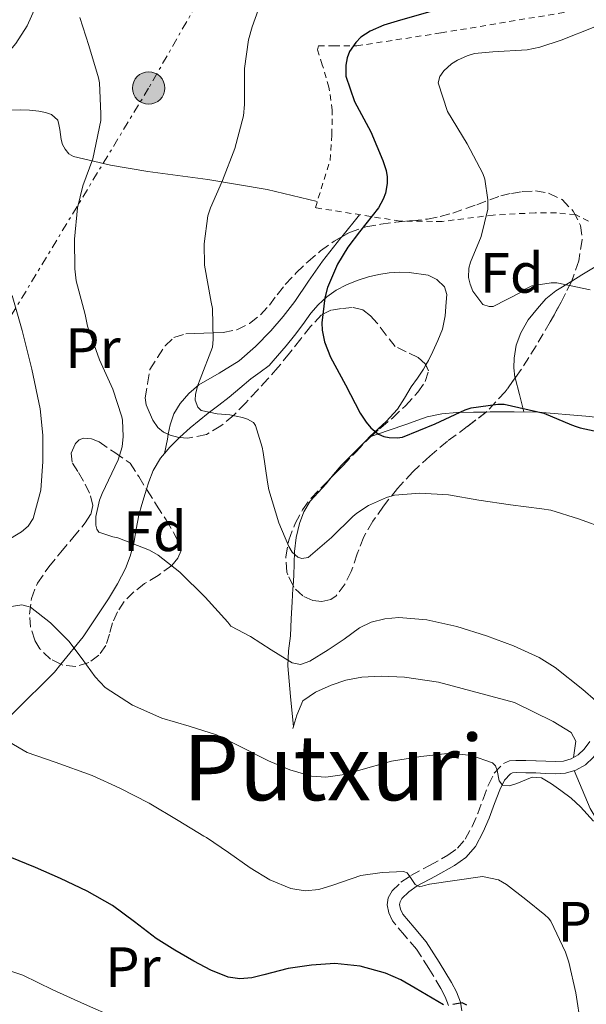
# Model space of a CAD drawing. Units: metres. Extents: x 613541 to 616970, y 4773332 to 4775703.
# Drawn here: x 616220 to 616319, y 4775261 to 4775434 of the extents above; entities that cross this region are included whole.
import ezdxf
from ezdxf.enums import TextEntityAlignment as Align

# ---------------------------------------------------------------- set-up
doc = ezdxf.new("R2010")
doc.units = ezdxf.units.M
doc.header["$MEASUREMENT"] = 0
for name, pattern in [('DGN Style 2', [1.7399219301090239, 1.043953158065414, -0.6959687720436097]), ('DGN Style 3', [2.435890702152634, 1.739921930109024, -0.6959687720436097]), ('DGN Style 7', [3.4798438602180486, 1.565929737098122, -0.6959687720436097, 0.5219765790327072, -0.6959687720436097])]:
    doc.linetypes.add(name, pattern=pattern)
for name, color, linetype, lineweight in [('Camino', 7, 'DGN Style 3', 0), ('Curva de nivel directora', 30, 'Continuous', 30), ('Curva de nivel intermedia', 30, 'Continuous', 0), ('Etiqueta de uso rústico', 92, 'Continuous', 0), ('Etiqueta de zona arbolada', 92, 'Continuous', 0), ('Línea  de bancal', 1, 'Continuous', 13), ('Línea de cambio de uso (parcela vista)', 92, 'Continuous', 0), ('Línea eléctrica', 6, 'DGN Style 7', 0), ('Margen derecho', 7, 'Continuous', 0), ('Poste tendido eléctrico', 7, 'Continuous', 0), ('Tela metálica o alambrada', 7, 'DGN Style 2', 0), ('Texto de Área (paraje) menor', 7, 'Continuous', 0), ('Zona arbolada', 92, 'DGN Style 3', 0)]:
    doc.layers.add(name, color=color, linetype=linetype, lineweight=lineweight)
doc.styles.add('Style-Arial', font='arial.ttf')

# ---------------------------------------------------------------- blocks, each defined once
blk = doc.blocks.new('5PELE')
at = {"layer": 'Tela metálica o alambrada', "linetype": 'Continuous', "lineweight": 0}
h = blk.add_hatch(color=9, dxfattribs=at)
edge = h.paths.add_edge_path()
edge.add_arc((-2.000000476837158e-05, 0), 0.2850000000000001, 0, 360)
at = {"layer": 'Tela metálica o alambrada', "color": 252, "linetype": 'Continuous', "lineweight": 0}
blk.add_circle((-2.000000476837158e-05, 0), 0.2850000000000001, dxfattribs=at)

msp = doc.modelspace()

# ---------------------------------------------------------------- linework, layer by layer
at = {"layer": 'Camino', "color": 7, "linetype": 'DGN Style 3', "lineweight": 0}
msp.add_polyline3d([(616295.1499999978, 4775260.62, 325.0399999999936), (616294.5599999977, 4775262.130000001, 324.6600000000034), (616293.7899999989, 4775263.600000001, 324.300000000003), (616291.6900000002, 4775267.12, 323.699999999997), (616289.4799999994, 4775270.510000001, 323.0899999999966), (616287.3999999985, 4775272.970000002, 322.7200000000014), (616285.2699999984, 4775275.52, 322.4700000000012), (616284.6000000001, 4775276.91, 322.1399999999994), (616284.3500000021, 4775278.330000003, 321.7899999999935), (616284.5199999996, 4775279.580000001, 321.3999999999942), (616285.1900000002, 4775280.779999999, 321.0500000000029), (616286.7699999983, 4775282.310000001, 320.479999999996), (616288.5199999983, 4775283.500000002, 319.929999999993), (616291.7800000017, 4775285.260000001, 319.2499999999999), (616295.0199999983, 4775287.050000001, 318.9199999999982), (616296.699999999, 4775288.290000002, 318.6699999999983), (616298.0899999995, 4775289.87, 318.3300000000019), (616299.3000000007, 4775292.12, 317.8300000000018), (616300.2999999999, 4775294.430000001, 317.300000000003), (616301.2299999997, 4775296.939999999, 316.4400000000024), (616302.1700000007, 4775299.449999999, 315.570000000007), (616303.1799999989, 4775301.52, 315.0500000000029), (616304.8099999983, 4775303.230000001, 314.5399999999936), (616305.87, 4775303.680000001, 314.2299999999961), (616306.9699999975, 4775303.770000001, 313.9499999999972), (616308.7800000003, 4775303.75, 313.8800000000048), (616310.5899999985, 4775303.710000002, 314.0099999999948), (616312.2699999993, 4775303.640000001, 314.0700000000069), (616313.949999998, 4775303.570000002, 313.8600000000005), (616315.3599999984, 4775303.660000001, 313.5899999999966), (616316.7499999986, 4775304.050000002, 313.2599999999948), (616317.989999997, 4775304.74, 312.8500000000059), (616318.9999999995, 4775305.730000001, 312.4100000000036), (616320.4600000012, 4775307.670000001, 311.6600000000036)], dxfattribs=at)
at = {"layer": 'Curva de nivel directora', "color": 30, "linetype": 'Continuous', "lineweight": 30, "flags": 128}
for points, elevation in [([(616291.9999999985, 4775435.640000002), (616286.1, 4775433.910000001), (616283.7599999995, 4775433.260000001), (616281.3500000001, 4775432.199999999), (616279.7099999995, 4775431.11), (616278.7999999997, 4775430.189999999), (616277.709999999, 4775428.620000001), (616277.2699999987, 4775427.449999999), (616277.0599999985, 4775426.190000001), (616277.0400000006, 4775424.270000001), (616278.5899999996, 4775419.800000001), (616281.4399999996, 4775414.430000001), (616283.5999999987, 4775409.4), (616284.1500000008, 4775407.640000002), (616284.3099999995, 4775406.510000001), (616284.3099999995, 4775405.340000002), (616284.0500000002, 4775403.630000002), (616283.6299999999, 4775402.570000002), (616282.7999999984, 4775401.07), (616279.4900000005, 4775396.860000002), (616277.3800000004, 4775394.150000002), (616275.5999999989, 4775391.15), (616273.8099999985, 4775387.02), (616273.3300000003, 4775385.24), (616272.8299999996, 4775380.83), (616272.8799999988, 4775379.51), (616273.2699999999, 4775377.480000002), (616274.3399999985, 4775374.750000001), (616276.9800000003, 4775369.910000001), (616279.6, 4775364.910000001), (616280.6300000004, 4775363.310000001), (616281.4399999996, 4775362.33), (616282.7899999997, 4775361.189999999), (616283.7300000006, 4775360.780000002), (616284.6899999996, 4775360.62), (616286.1099999989, 4775360.590000001), (616287.0299999998, 4775360.7), (616292.7899999998, 4775363.050000002), (616298.0499999991, 4775365.470000003), (616299.1499999989, 4775365.850000001), (616303.8299999993, 4775366.51), (616304.9099999989, 4775366.51), (616311.9499999997, 4775364.92), (616316.8200000002, 4775362.84), (616317.6299999993, 4775362.570000002), (616318.349999999, 4775362.310000001), (616323.2799999998, 4775361.270000001)], 300), ([(616294.2699999994, 4775260.75), (616289.2600000004, 4775263.630000001), (616286.7300000002, 4775265.15), (616284.0199999989, 4775266.310000001), (616279.5799999998, 4775267.529999999), (616275.0899999995, 4775268.01), (616270.980000001, 4775267.699999999), (616266.8799999995, 4775267.150000001), (616262.6199999994, 4775266.029999999), (616260.5000000002, 4775265.480000001), (616258.3999999993, 4775265.289999999), (616256.3200000006, 4775265.62), (616253.2800000008, 4775266.850000001), (616250.3100000002, 4775268.440000001), (616246.9199999993, 4775270.340000001), (616243.6699999995, 4775272.380000002), (616239.8399999985, 4775275.320000002), (616235.9699999992, 4775278.190000001), (616231.480000001, 4775280.730000001), (616226.8299999996, 4775282.970000002), (616222.3999999994, 4775284.880000001), (616217.9400000002, 4775286.7)], 325), ([(616298.3899999988, 4775260.670000002), (616297.5199999993, 4775261.080000001), (616295.8699999999, 4775260.800000001)], 325)]:
    msp.add_lwpolyline(points, dxfattribs=dict(at, elevation=elevation))
at = {"layer": 'Curva de nivel intermedia', "color": 30, "linetype": 'Continuous', "lineweight": 0, "flags": 128}
for points, elevation in [([(616262.3200000019, 4775358.92), (616261.1700000009, 4775362.759999999), (616260.7700000008, 4775363.269999999), (616259.7300000014, 4775363.850000001), (616258.8799999999, 4775364.130000002), (616256.610000001, 4775364.599999999), (616254.3800000004, 4775364.769999999), (616251.5700000008, 4775365.380000001), (616250.9699999995, 4775365.96), (616250.5300000014, 4775367.220000001), (616250.5899999995, 4775368.230000001), (616251.0099999999, 4775369.829999999), (616251.420000001, 4775370.869999998), (616253.5500000011, 4775376.55), (616253.7099999998, 4775377.859999999), (616253.5500000011, 4775383.329999999), (616253.3299999998, 4775384.439999998), (616252.1900000023, 4775390.980000001), (616252.0800000003, 4775394.710000001), (616252.7500000009, 4775399.669999998), (616253.2300000016, 4775401.079999999), (616255.3100000002, 4775405.88), (616257.4900000017, 4775411.49), (616259.0200000006, 4775417.269999999), (616259.2300000007, 4775419.239999999), (616259.2100000007, 4775425.61), (616259.9300000004, 4775430.65), (616260.5600000008, 4775432.930000001), (616262.4500000017, 4775438.199999998)], 305.0000000000002), ([(616311.0800000002, 4775321.88), (616306.5600000008, 4775323.939999999), (616301.8500000011, 4775325.699999999), (616296.6200000008, 4775327.329999999), (616291.3300000002, 4775328.5), (616286.3900000004, 4775328.939999999), (616283.9000000004, 4775328.720000001), (616281.490000001, 4775328.100000001), (616279.4700000003, 4775327.11), (616276.75, 4775325.109999999), (616273.9299999992, 4775323.21), (616270.7199999995, 4775321.23), (616269.1000000013, 4775320.639999999), (616267.5999999993, 4775320.930000001), (616263.9200000003, 4775323.259999999), (616260.240000001, 4775325.59), (616256.8300000001, 4775327.380000001), (616256.2900000014, 4775328.130000002), (616252.2700000004, 4775332.499999999), (616247.8400000002, 4775336.929999999), (616244.0000000002, 4775339.909999998), (616242.4800000002, 4775340.789999999), (616236.8800000012, 4775342.929999999), (616236.0300000019, 4775343.109999999), (616233.5500000007, 4775343.960000001), (616233.2100000011, 4775344.470000001), (616233.05, 4775345.210000001), (616233.05, 4775346.730000001), (616233.6600000003, 4775349.59), (616234.140000001, 4775350.74), (616236.9400000015, 4775356.710000001), (616237.6800000013, 4775359.009999998), (616237.8700000013, 4775360.81), (616237.7100000004, 4775363.699999998), (616237.600000001, 4775364.279999999), (616236.0099999994, 4775369.140000001), (616233.6500000014, 4775374.279999999), (616231.5800000015, 4775380.210000001), (616231.13, 4775382.289999999), (616229.5800000011, 4775388.2), (616229.3300000007, 4775390.33), (616229.2800000015, 4775395.560000001), (616229.8200000002, 4775401.060000001), (616230.75, 4775404.930000001), (616232.4900000013, 4775409.689999999), (616233.9000000017, 4775416.439999999), (616233.9000000017, 4775417.619999999), (616233.6800000004, 4775423.06), (616233.5000000015, 4775423.939999999), (616231.7900000017, 4775429.649999999), (616230.1900000012, 4775434.58)], 310), ([(616320.0800000012, 4775386.65), (616314.2200000007, 4775387.86), (616313.2300000006, 4775387.86), (616309.8399999997, 4775387.319999999), (616308.6399999994, 4775386.74), (616307.9300000009, 4775386.230000001), (616303.0200000001, 4775383.699999998), (616302.2900000014, 4775383.720000001), (616301.1700000018, 4775384.069999999), (616299.4400000017, 4775386.390000001), (616298.9400000009, 4775387.609999999), (616298.6400000014, 4775388.819999999), (616298.7199999997, 4775390.42), (616299.0100000004, 4775391.51), (616300.880000001, 4775396.019999999), (616302.0600000012, 4775400.849999999), (616302.0600000012, 4775402.5), (616301.5200000004, 4775406.130000001), (616301.1700000018, 4775407.140000001), (616298.4500000015, 4775412.34), (616294.9700000013, 4775418.02), (616293.3300000007, 4775423.06), (616293.6300000001, 4775424.170000001), (616294.2900000018, 4775425.189999999), (616295.690000001, 4775426.41), (616296.7200000014, 4775427.080000001), (616298.4100000013, 4775427.859999998), (616299.7099999998, 4775428.23), (616302.9700000009, 4775428.520000001), (616308.9900000005, 4775428.890000002), (616311.2300000022, 4775429.329999999), (616314.9699999995, 4775430.579999999), (616320.9100000005, 4775432.92)], 295.0000000000002), ([(616217.0900000008, 4775342.339999998), (616219.9200000007, 4775344.029999998), (616221.1299999999, 4775345.029999999), (616221.9800000014, 4775346.359999999), (616223.3200000003, 4775351.33), (616223.6800000002, 4775356.369999998), (616223.6900000013, 4775361.050000002), (616223.250000001, 4775365.699999998), (616221.7700000014, 4775372.63), (616220.0500000003, 4775379.489999999), (616218.28, 4775385.640000001)], 315.0000000000005), ([(616322.8799999999, 4775344.569999999), (616318.0100000015, 4775346.289999999), (616313.1299999999, 4775347.810000001), (616311.600000001, 4775348.069999999), (616306.0600000002, 4775348.789999999), (616300.4600000009, 4775349.609999999), (616295.13, 4775350.52), (616290.0800000007, 4775350.850000001), (616285.6300000005, 4775350.49), (616284.2100000011, 4775350.07), (616281.0199999993, 4775348.659999999), (616278.9699999996, 4775347.300000001), (616278.29, 4775346.71), (616274.5100000005, 4775343), (616270.4300000012, 4775339.490000002), (616269.3300000015, 4775339.33), (616268.5899999995, 4775339.529999998), (616267.6100000005, 4775340.439999999), (616267.0400000005, 4775341.410000001), (616265.2800000013, 4775345.57), (616263.4700000009, 4775351.38), (616263.2800000008, 4775352.73), (616262.4800000007, 4775357.970000002), (616262.3200000019, 4775358.92)], 305.0000000000002), ([(616307.190000001, 4775299.720000001), (616305.87, 4775299.289999999), (616304.6500000019, 4775299.4), (616304.0400000017, 4775300.16), (616303.7100000008, 4775301.98), (616303.4300000014, 4775302.81), (616302.8600000015, 4775303.33), (616299.2000000002, 4775304.640000001), (616295.4899999998, 4775305.029999998), (616290.2900000007, 4775304.439999999), (616285.1200000008, 4775303.619999998), (616279.3099999994, 4775302.009999999), (616276.4200000016, 4775301.210000001), (616273.5300000014, 4775300.789999999), (616270.99, 4775300.970000001), (616267.2000000014, 4775302.09), (616263.4400000018, 4775303.67), (616258.8200000017, 4775306.01), (616254.2700000008, 4775308.259999999), (616249.480000001, 4775309.77), (616244.6500000006, 4775311.220000001), (616239.4600000005, 4775313.489999999), (616234.7000000018, 4775316.609999999), (616232.8900000014, 4775318.489999999), (616230.6400000005, 4775321.67), (616228.2900000013, 4775324.789999997), (616225.0599999992, 4775327.970000001), (616221.520000001, 4775330.730000001), (616220.000000001, 4775331.130000001), (616217.4200000018, 4775330.730000001)], 315.0000000000005), ([(616323.3700000015, 4775312.26), (616318.7699999993, 4775316.27), (616313.9000000011, 4775320.119999998), (616311.0800000002, 4775321.88)], 310), ([(616217.8200000017, 4775306.949999998), (616220.940000002, 4775305.140000001), (616225.8700000006, 4775303.48), (616232.3799999995, 4775301.130000001), (616237.2800000012, 4775298.890000001), (616242.410000001, 4775296.26), (616247.5200000006, 4775293.189999999), (616252.0600000003, 4775290.41), (616252.5400000009, 4775290.180000001), (616256.3699999996, 4775287.529999999), (616260.2099999997, 4775284.869999999), (616263.6500000019, 4775282.750000001), (616267.3600000001, 4775281.210000001), (616269.8700000001, 4775280.769999998), (616272.310000001, 4775281.029999999), (616274.7699999998, 4775281.820000002), (616279.7100000017, 4775283.48), (616283.4700000013, 4775284.039999999), (616287.2100000007, 4775284.21), (616287.8400000011, 4775283.949999998), (616288.3500000007, 4775283.329999999), (616289.2800000005, 4775281.899999999), (616290.0600000005, 4775281.49), (616290.9099999999, 4775281.720000001), (616291.7900000006, 4775281.970000001), (616301.1200000002, 4775283.300000001), (616303.9600000011, 4775282.76), (616305.3700000015, 4775281.930000001), (616308.730000001, 4775279.25), (616312.0800000017, 4775276.579999999), (616312.7200000009, 4775276.01), (616313.1700000003, 4775275.449999998), (616315.7300000016, 4775269.970000001), (616316.3500000008, 4775268.26)], 320.0000000000002), ([(616160.9600000011, 4775306.779999999), (616161.360000001, 4775304.760000001), (616163.2000000007, 4775299.380000001), (616163.5700000017, 4775298.550000001), (616167.0400000007, 4775294.409999999), (616170.8099999992, 4775290.279999998), (616174.4000000011, 4775286.15), (616178.1300000016, 4775282.23), (616181.7599999993, 4775278.499999999), (616186.3799999994, 4775274.539999999), (616188.78, 4775273.060000001), (616190.5400000014, 4775272.34), (616196.4800000002, 4775271.369999999), (616203.0400000005, 4775270.679999999), (616208.2199999995, 4775269.539999999), (616213.7600000005, 4775268.05), (616220.1599999998, 4775265.929999999), (616225.4700000006, 4775263.369999999), (616231.0400000006, 4775260.819999999), (616236.3700000015, 4775258.49)], 330.0000000000002), ([(616320.6700000013, 4775293.06), (616318.4100000015, 4775295.59), (616316.7300000007, 4775297.09), (616314.9400000004, 4775298.490000002), (616313.2599999995, 4775299.66), (616311.5200000005, 4775300.689999998), (616309.8900000011, 4775300.84), (616307.190000001, 4775299.720000001)], 315.0000000000005), ([(616316.3500000008, 4775268.26), (616317.5500000011, 4775262.810000001), (616318.4299999995, 4775257.109999998), (616318.8300000018, 4775255.509999998), (616321.0900000016, 4775250.249999999)], 320.0000000000002)]:
    msp.add_lwpolyline(points, dxfattribs=dict(at, elevation=elevation))
at = {"layer": 'Línea  de bancal', "color": 1, "linetype": 'Continuous', "lineweight": 13}
msp.add_polyline3d([(616317.1700000016, 4775304.279999999, 313.1199999999953), (616317.5599999983, 4775307.130000002, 312.3300000000018), (616316.7300000013, 4775308.650000001, 312.1399999999995), (616313.5500000005, 4775310.619999998, 311.7599999999948), (616306.7600000025, 4775313.98, 312.2100000000065), (616293.3900000015, 4775317.529999999, 312.1600000000035), (616287.3700000021, 4775318.400000001, 312.1399999999995), (616283.2600000016, 4775318.59, 311.8699999999953), (616279.8500000008, 4775318.45, 311.6199999999953), (616277.0300000021, 4775317.890000002, 311.3699999999953), (616274.4899999986, 4775316.990000002, 311.3399999999965), (616271.6900000023, 4775315.79, 311.3399999999965), (616269.4799999995, 4775314.270000001, 311.6399999999995), (616268.4400000024, 4775311.760000001, 312.3699999999953), (616267.7399999984, 4775309.410000001, 313.0500000000029)], dxfattribs=at)
at = {"layer": 'Línea de cambio de uso (parcela vista)', "color": 92, "linetype": 'Continuous', "lineweight": 0, "extrusion": (-0.02252276697428491, -0.02850149264196392, 0.999339977127405), "elevation": -149685.9006196648, "flags": 128}
msp.add_lwpolyline([(-2477268.311959506, 4126133.796080311), (-2477268.311959506, 4126128.824494635)], dxfattribs=at)
at = {"layer": 'Línea de cambio de uso (parcela vista)', "color": 92, "linetype": 'Continuous', "lineweight": 0, "extrusion": (-0.5171210618500942, 0.8559111975931768, 0.0013524886857118), "elevation": 3768598.204902187, "flags": 128}
msp.add_lwpolyline([(-2996969.021745238, -4802.193125273433), (-2996971.105532255, -4802.390825454241), (-2996976.48032523, -4802.89082591155)], dxfattribs=at)
at = {"layer": 'Línea de cambio de uso (parcela vista)', "color": 92, "linetype": 'Continuous', "lineweight": 0, "extrusion": (-0.002962106873436215, 0.3680973184309426, 0.9297825498936941), "elevation": 1756253.633735951, "flags": 128}
msp.add_lwpolyline([(-654714.9554024322, -4435185.429903493), (-654714.1899707945, -4435188.716971246), (-654713.4447825094, -4435191.876087847)], dxfattribs=at)
at = {"layer": 'Línea de cambio de uso (parcela vista)', "color": 92, "linetype": 'Continuous', "lineweight": 0, "extrusion": (0.9621729298607553, -0.1894272462183207, 0.1958074856416722), "elevation": -311588.5392184508, "flags": 128}
msp.add_lwpolyline([(4804460.036209008, 62528.01707147164), (4804459.165225596, 62528.00330498485), (4804456.604958757, 62527.97281476603)], dxfattribs=at)
at = {"layer": 'Línea de cambio de uso (parcela vista)', "color": 92, "linetype": 'Continuous', "lineweight": 0, "extrusion": (0.5632922028777534, -0.3462251424518213, 0.7502199976749115), "elevation": -1305993.137766777, "flags": 128}
msp.add_lwpolyline([(4391005.445174855, 1482313.576352668), (4391006.868056342, 1482313.273413243), (4391009.225821012, 1482312.542154073)], dxfattribs=at)
at = {"layer": 'Línea de cambio de uso (parcela vista)', "color": 92, "linetype": 'Continuous', "lineweight": 0, "extrusion": (-0.2852618248356162, -0.09726960660427279, 0.9535010828113959), "elevation": -640014.0101787616, "flags": 128}
msp.add_lwpolyline([(-4320927.874968914, 2025792.96559737), (-4320927.874968913, 2025793.202168248)], dxfattribs=at)
at = {"layer": 'Línea de cambio de uso (parcela vista)', "color": 92, "linetype": 'Continuous', "lineweight": 0, "extrusion": (-0.002712005436932164, -0.01418587716425035, 0.9998956975182918), "elevation": -69107.72138950943, "flags": 128}
msp.add_lwpolyline([(616243.6951334097, 4774857.931409176), (616243.6938331436, 4774857.924608494)], dxfattribs=at)
at = {"layer": 'Línea de cambio de uso (parcela vista)', "color": 92, "linetype": 'Continuous', "lineweight": 0}
for points in [[(616209.9800000006, 4775419.710000001, 314.1499999999942), (616213.2699999996, 4775423.430000001, 313.4900000000052), (616216.5499999998, 4775427.15, 312.820000000007), (616218.9299999997, 4775430, 312.3699999999953), (616220.9199999999, 4775433.119999999, 311.9400000000023), (616222.7199999997, 4775437.050000001, 311.3300000000018), (616224.3899999997, 4775441.050000001, 310.7400000000052), (616225.9100000003, 4775444.930000001, 310.3300000000018), (616227.5099999999, 4775448.779999999, 309.9400000000023), (616229.54, 4775451.789999999, 309.5599999999977), (616232.0300000003, 4775454.51, 309.1699999999983), (616234.5, 4775457.189999999, 308.8899999999995), (616237.1299999999, 4775459.680000001, 308.6300000000047), (616243.1299999999, 4775464.59, 307.7799999999988), (616249.2100000001, 4775469.439999999, 306.929999999993), (616257.5499999998, 4775475.859999999, 306.9100000000035), (616261.7000000002, 4775479.09, 307.0299999999988), (616265.7699999996, 4775482.4, 306.820000000007), (616272.2300000006, 4775487.82, 306.0500000000029), (616278.6799999997, 4775493.25, 305.2700000000041)], [(616211.2100000001, 4775418.039999999, 314.1499999999942), (616215.4699999997, 4775418.180000001, 313.6900000000023), (616219.7400000002, 4775418.32, 313.2200000000012), (616221.3600000005, 4775418.26, 313.0500000000029), (616222.9900000002, 4775418.08, 312.8699999999953), (616224.1500000004, 4775417.859999999, 312.5299999999988), (616225.2300000006, 4775417.5, 311.9700000000012), (616226.3300000001, 4775416.529999999, 311.2100000000065), (616226.54, 4775415.720000001, 310.8099999999977), (616226.6799999997, 4775414.859999999, 310.4700000000012), (616226.79, 4775413.970000001, 310.3899999999995), (616226.9100000003, 4775413.09, 310.3399999999965), (616227.1799999997, 4775412.210000001, 310), (616227.6399999997, 4775411.390000001, 309.6900000000023), (616228.2599999999, 4775410.600000001, 309.4799999999959), (616229.0800000001, 4775410.08, 309.3000000000029), (616235.6100000005, 4775408.550000001, 308.3300000000018), (616242.1699999999, 4775407.449999999, 307.3500000000058), (616252.7599999999, 4775406.07, 305.8800000000047), (616263.2300000006, 4775404.289999999, 304.1699999999983), (616267.6299999999, 4775403.24, 303.2899999999936), (616272.0300000003, 4775402.189999999, 302.4100000000035)], [(616276.3596000001, 4775395.9619, 300.459400000007), (616276.2000000002, 4775395.76, 300.4499999999971), (616272.9500000002, 4775391.66, 300.2599999999948), (616270.4900000002, 4775388.130000001, 300.2200000000012), (616268.0899999999, 4775384.560000001, 300.6000000000058), (616266.04, 4775381.930000001, 301.1600000000035), (616263.8700000001, 4775379.41, 301.7200000000012), (616261.1600000003, 4775376.640000001, 302.3600000000006), (616258.25, 4775374.109999999, 303), (616254.7400000002, 4775371.949999999, 303.7899999999936), (616251.1600000003, 4775369.869999999, 304.679999999993), (616249.4100000003, 4775368.390000001, 305.2299999999959), (616247.9000000004, 4775366.619999999, 305.7799999999988), (616246.79, 4775364.82, 306.1499999999942), (616246.1100000005, 4775362.859999999, 306.2799999999988), (616245.7856000002, 4775361.1851, 306.2535000000062)], [(616247.7719999999, 4775360.6314, 305.5265000000072), (616247.8300000001, 4775360.689999999, 305.5099999999948), (616249.6399999997, 4775362.33, 304.8999999999942), (616251.2199999997, 4775363.640000001, 304.2799999999988), (616252.8300000001, 4775364.930000001, 303.6399999999995), (616254.6600000003, 4775366.32, 303.0200000000041), (616256.4900000002, 4775367.710000001, 302.4900000000052), (616258.4000000004, 4775369.33, 302.179999999993), (616260.2999999998, 4775370.970000001, 301.8800000000047), (616261.9800000006, 4775372.109999999, 301.4100000000035), (616263.5300000003, 4775373.310000001, 300.820000000007), (616264.2699999996, 4775374.15, 300.429999999993), (616265, 4775375.01, 300.0399999999936), (616266.5199999996, 4775376.789999999, 299.2400000000052), (616268.04, 4775378.609999999, 298.6100000000006), (616269.4699999997, 4775380.539999999, 298.3600000000006), (616270.8700000001, 4775382.51, 298.3300000000018), (616272.1900000004, 4775384.01, 298.3000000000029), (616273.6900000004, 4775385.369999999, 298.2899999999936), (616275.3499999996, 4775386.550000001, 298.2899999999936), (616277.1500000004, 4775387.5, 298.2899999999936), (616279.0599999996, 4775388.279999999, 298.2899999999936), (616281.0199999996, 4775388.890000001, 298.2899999999936), (616282.8399999999, 4775389.310000001, 298.2599999999948), (616284.6699999999, 4775389.609999999, 298.1499999999942), (616286.4500000002, 4775389.74, 297.9700000000012), (616288.2300000006, 4775389.680000001, 297.7299999999959), (616291.5800000001, 4775389.189999999, 297.1399999999995), (616293.1100000005, 4775388.470000001, 296.8600000000006), (616294.4400000004, 4775387.15, 296.6900000000023), (616294.8399999999, 4775385.800000001, 296.6600000000035), (616294.7000000002, 4775384.449999999, 296.6600000000035), (616294.5300000003, 4775382.060000001, 296.6600000000035), (616294.0599999996, 4775379.680000001, 296.6600000000035), (616293.2800000003, 4775377.689999999, 296.6600000000035), (616292.3799999999, 4775375.789999999, 296.6600000000035), (616291.5899999999, 4775374.199999999, 296.7599999999948), (616291.1431999998, 4775373.3948, 296.8482999999979)], [(616306.8711999999, 4775371.111199999, 298.8871000000072), (616306.8399999999, 4775371.230000001, 298.8399999999965), (616306.6299999999, 4775372.9, 298.3500000000058), (616306.6799999997, 4775374.619999999, 297.9700000000012), (616307.04, 4775376.859999999, 297.4499999999971), (616307.8499999996, 4775379.050000001, 296.9499999999971), (616309.1799999997, 4775381.32, 296.4199999999983), (616310.79, 4775383.359999999, 295.9100000000035), (616312.29, 4775385.050000001, 295.4499999999971), (616314.0099999999, 4775386.480000001, 295.1100000000006), (616316.8266000003, 4775388.182200001, 294.7976999999955)], [(616291.1431999998, 4775373.3948, 296.8482999999979), (616290.7300000006, 4775372.65, 296.929999999993), (616289.6699999999, 4775371.08, 297.179999999993), (616288.5899999999, 4775369.52, 297.429999999993), (616287.4100000003, 4775367.539999999, 297.3699999999953), (616286.1699999999, 4775365.609999999, 297.2700000000041), (616284.1399999997, 4775363.460000001, 297.6300000000047), (616282.0300000003, 4775361.5, 298.4100000000035), (616281.2495999997, 4775360.7304, 298.8668999999936)], [(616281.4631000003, 4775360.803200001, 298.9312999999966), (616284.5099999999, 4775361.850000001, 299.9499999999971), (616287.7699999996, 4775362.970000001, 301.0500000000029), (616289.5300000003, 4775363.609999999, 301.1900000000023), (616291.3499999996, 4775364.24, 301.0500000000029), (616293.9699999997, 4775364.810000001, 301.0500000000029), (616296.5999999996, 4775365.02, 301.0599999999977), (616299.5300000003, 4775365.09, 301.0599999999977), (616301.7834000001, 4775365.113100001, 301.0599999999977)], [(616301.7834000001, 4775365.113100001, 301.0599999999977), (616302.4600000001, 4775365.119999999, 301.0599999999977), (616306.6799999997, 4775365.140000001, 301.1900000000023), (616310.9100000003, 4775365.100000001, 301.3699999999953), (616319.3499999996, 4775364.369999999, 301.6300000000047), (616327.79, 4775363.5, 301.8099999999977), (616333.8200000003, 4775363.17, 301.8399999999965), (616339.8700000001, 4775363, 301.8099999999977), (616345.3799999999, 4775363, 301.7700000000041), (616350.8899999997, 4775363, 301.7200000000012), (616357.8600000005, 4775363.01, 301.6999999999971), (616364.8300000001, 4775363.02, 301.6900000000023), (616367.9800000006, 4775363.109999999, 301.6100000000006), (616371.1299999999, 4775363.24, 301.5399999999936), (616373.4199999999, 4775363.300000001, 301.5399999999936), (616375.7100000001, 4775363.230000001, 301.5399999999936), (616376.8700000001, 4775362.730000001, 301.5299999999988), (616377.8499999996, 4775361.76, 301.5299999999988), (616378.8799999999, 4775360.449999999, 301.5299999999988), (616379.5899999999, 4775359, 301.5299999999988), (616380.4299999997, 4775356.140000001, 301.5299999999988), (616380.9900000002, 4775353.230000001, 301.5299999999988), (616381.0466999998, 4775352.765799999, 301.5387000000046)], [(616281.2495999997, 4775360.7304, 298.8668999999936), (616280.6799999997, 4775360.17, 299.1999999999971), (616279.3399999999, 4775358.83, 299.9900000000052), (616277.79, 4775357.279999999, 300.820000000007), (616276.25, 4775355.680000001, 301.570000000007), (616274.9100000003, 4775354.09, 302.1600000000035), (616274.4271, 4775353.5011, 302.3539000000019)], [(616241.9561999999, 4775351.522600001, 307.3733999999968), (616242.3600000005, 4775352.789999999, 307.1000000000058), (616243.1500000004, 4775354.83, 306.7100000000065), (616244.4299999997, 4775357, 306.3600000000006), (616245.1312999995, 4775357.8168, 306.2103000000061)], [(616274.4271, 4775353.5011, 302.3539000000019), (616273.5899999999, 4775352.480000001, 302.6900000000023), (616272.1900000004, 4775350.949999999, 303.2100000000065), (616270.7800000003, 4775349.390000001, 303.6999999999971), (616269.6299999999, 4775347.52, 304.0299999999988), (616268.8700000001, 4775345.470000001, 304.3399999999965), (616268.29, 4775343.039999999, 305.0500000000029), (616267.9900000002, 4775340.57, 305.7700000000041), (616267.9400000004, 4775338.460000001, 306.1699999999983), (616267.8700000001, 4775336.350000001, 306.6000000000058), (616267.7529999996, 4775334.525400001, 307.0755999999965)], [(616226.8931999998, 4775320.705499999, 315.0861000000005), (616230.7800000003, 4775325.51, 313.5899999999965), (616235.2300000006, 4775332.220000001, 311.6499999999942), (616236.8300000001, 4775334.83, 310.8699999999953), (616238.2300000006, 4775337.58, 310.1000000000058), (616239.0899999999, 4775339.74, 309.7700000000041), (616239.7199999997, 4775341.949999999, 309.5299999999988), (616240.1600000003, 4775344.460000001, 309.1100000000006), (616240.6200000001, 4775346.930000001, 308.6300000000047), (616241.1399999997, 4775348.84, 308.0899999999965), (616241.7100000001, 4775350.75, 307.5399999999936), (616241.9561999999, 4775351.522600001, 307.3733999999968)], [(616267.7529999996, 4775334.525400001, 307.0755999999965), (616267.7199999997, 4775334.01, 307.2100000000065), (616267.5800000001, 4775331.680000001, 307.8800000000047), (616267.4400000004, 4775328.680000001, 308.7799999999988), (616267.3099999996, 4775325.689999999, 309.6999999999971), (616266.9800000006, 4775323.060000001, 310.6000000000058), (616266.8399999999, 4775320.4, 311.4100000000035), (616267.3300000001, 4775315.02, 312.7200000000012), (616267.8099999996, 4775309.65, 314.0299999999988)], [(616214.7300000006, 4775308.439999999, 319.8809999999939), (616218.6600000003, 4775312.26, 318.320000000007), (616225.7400000002, 4775319.279999999, 315.5299999999988), (616226.8931999998, 4775320.705499999, 315.0861000000005)], [(616333.7602000004, 4775266.820499999, 313.4398999999976), (616332.8099999996, 4775267.210000001, 313.4600000000065), (616331.8200000003, 4775268.01, 313.4600000000065), (616331.0800000001, 4775269.039999999, 313.4600000000065), (616329.7400000002, 4775273.27, 313.4600000000065), (616328.6699999999, 4775277.5, 313.4600000000065), (616326.7300000006, 4775282.789999999, 313.4600000000065), (616324.5499999998, 4775287.980000001, 313.4600000000065), (616322.2800000003, 4775291.640000001, 313.6199999999953), (616320.1100000005, 4775295.310000001, 313.3999999999942), (616318.7000000002, 4775298.630000001, 312.7299999999959), (616317.2800000003, 4775301.960000001, 312.070000000007)]]:
    msp.add_polyline3d(points, dxfattribs=at)
at = {"layer": 'Línea eléctrica', "color": 6, "linetype": 'DGN Style 7', "lineweight": 0}
msp.add_polyline3d([(616408.6000000016, 4775694.01, 284.6900000000023), (616352.7600000025, 4775614.810000001, 293.7899999999936), (616280.1599999992, 4775488.220000002, 304.7599999999948), (616242.3299999988, 4775422.16, 308.3099999999977), (616207.3299999981, 4775364.24, 319.429999999993), (616170.9699999985, 4775300.929999999, 328.7299999999959), (616142.766037536, 4775251.434758307, 342.0020999999979), (616118.4600000017, 4775208.779999999, 353.4400000000023)], dxfattribs=at)
at = {"layer": 'Margen derecho', "color": 7, "linetype": 'Continuous', "lineweight": 0}
for points in [[(616330.3399999986, 4775323.520000001, 307.9499999999971), (616329.5100000015, 4775320.810000001, 308.4700000000011), (616328.6399999998, 4775317.960000002, 309.0200000000041), (616326.370000001, 4775313.060000002, 309.8899999999995), (616323.5799999972, 4775308.540000003, 310.8099999999977), (616322.2299999993, 4775306.439999999, 311.6000000000058), (616320.629999999, 4775304.300000003, 312.4400000000023), (616319.2899999978, 4775302.99, 313.0299999999989), (616317.5699999989, 4775302.029999999, 313.6100000000006)], [(616317.5699999989, 4775302.029999999, 313.6100000000006), (616315.7199999982, 4775301.52, 314.0800000000018), (616313.9699999981, 4775301.41, 314.4199999999982), (616312.1799999999, 4775301.480000001, 314.6900000000024), (616310.5100000004, 4775301.550000001, 314.7599999999948), (616308.7399999978, 4775301.600000001, 314.6600000000035), (616307.0500000002, 4775301.62, 314.5099999999949), (616306.3999999977, 4775301.560000002, 314.4700000000012), (616306.0599999977, 4775301.420000001, 314.4900000000052), (616304.9699999993, 4775300.27, 314.8200000000069), (616304.1600000003, 4775298.600000001, 315.320000000007), (616303.2500000005, 4775296.190000001, 316.1600000000035), (616302.3000000004, 4775293.62, 317.050000000003), (616301.2399999987, 4775291.170000001, 317.9299999999931), (616299.8700000008, 4775288.630000002, 318.6799999999931), (616298.170000002, 4775286.689999999, 319.1000000000059), (616296.1900000017, 4775285.230000001, 319.3899999999994), (616292.8199999988, 4775283.37, 319.7400000000052), (616289.6400000004, 4775281.66, 320.0099999999949), (616288.1400000006, 4775280.630000002, 320.5700000000071), (616286.9200000024, 4775279.449999999, 321.1399999999994), (616286.6000000006, 4775278.880000002, 321.3500000000058), (616286.5300000012, 4775278.37, 321.4900000000052), (616286.670000002, 4775277.580000001, 321.6499999999941), (616287.1000000013, 4775276.7, 321.770000000004), (616289.0599999992, 4775274.359999999, 322.1100000000007), (616291.2199999985, 4775271.800000001, 322.6199999999954), (616293.5199999984, 4775268.26, 323.2200000000012), (616295.6700000009, 4775264.65, 324.1199999999953), (616296.5300000014, 4775263.020000001, 324.520000000004), (616297.2399999978, 4775261.199999999, 324.9700000000012), (616297.4899999981, 4775259.660000001, 325.3099999999976)]]:
    msp.add_polyline3d(points, dxfattribs=at)
at = {"layer": 'Tela metálica o alambrada', "color": 7, "linetype": 'DGN Style 2', "lineweight": 0}
msp.add_polyline3d([(616319.79, 4775398.720000001, 293.5899999999965), (616317.5, 4775399.869999999, 293.6100000000006), (616314.1399999997, 4775400.189999999, 293.6199999999953), (616310.3799999999, 4775400.189999999, 294.0500000000029), (616303.0199999996, 4775399.789999999, 295.2400000000052), (616294.0300000003, 4775398.67, 297.1600000000035), (616286.5999999996, 4775398.730000001, 299.0099999999948), (616271.6900000004, 4775401.09, 302.4100000000035), (616274.2800000003, 4775409.42, 302.4400000000023), (616274.5999999996, 4775413.930000001, 302.6000000000058), (616274.6500000004, 4775418.24, 302.6000000000058), (616274.0899999999, 4775422.300000001, 302.6000000000058), (616272.9100000003, 4775426.27, 302.5500000000029), (616272.04, 4775428.859999999, 302.3399999999965), (616272.2699999996, 4775429.58, 302.2599999999948), (616274.9500000002, 4775429.58, 301.9700000000012), (616279, 4775429.58, 301.4499999999971), (616293.8300000001, 4775431.869999999, 299.6100000000006), (616315.3899999997, 4775435.449999999, 298.1499999999942), (616317.75, 4775436.77, 297.6399999999995), (616320.4100000003, 4775439.77, 297.1399999999995)], dxfattribs=at)
at = {"layer": 'Zona arbolada', "color": 92, "linetype": 'DGN Style 3', "lineweight": 0, "extrusion": (0.1005887941929164, 0.07343936230796093, 0.9922139661114509), "elevation": 412992.5871464406, "flags": 128}
msp.add_lwpolyline([(3493426.364884462, -3287793.814552797), (3493426.285591292, -3287793.697969939), (3493424.437260269, -3287790.07935529), (3493422.783016091, -3287786.46620207)], dxfattribs=at)
at = {"layer": 'Zona arbolada', "color": 92, "linetype": 'DGN Style 3', "lineweight": 0}
for points in [[(616269.4600000001, 4775332.74, 310.2299999999959), (616267.8799999999, 4775334.25, 309.929999999993), (616266.6399999997, 4775336.939999999, 309.6399999999995), (616266.4900000002, 4775339.630000001, 309.4100000000035), (616267.0199999996, 4775342.57, 309), (616268.1200000001, 4775345.5, 308.6100000000006), (616269.4100000003, 4775347.880000001, 308.7700000000041), (616270.9699999997, 4775349.970000001, 309.0299999999988), (616273.7800000003, 4775352.84, 308.9400000000023), (616276.5700000003, 4775355.689999999, 308.4199999999983), (616278.8499999996, 4775358.119999999, 307.6300000000047), (616281.1500000004, 4775360.529999999, 306.8099999999977), (616283.1900000004, 4775362.310000001, 306.1199999999953), (616285.2699999996, 4775364.029999999, 305.429999999993), (616287.54, 4775366.220000001, 304.6000000000058), (616289.7100000001, 4775368.609999999, 303.7700000000041), (616291.0300000003, 4775370.460000001, 303.2400000000052), (616291.6299999999, 4775372.380000001, 302.7299999999959), (616291.04, 4775373.609999999, 302.3800000000047), (616289.8200000003, 4775374.730000001, 302.0500000000029), (616287.7000000002, 4775375.689999999, 301.6600000000035), (616285.7400000002, 4775376.640000001, 301.4900000000052), (616284.1600000003, 4775378.67, 301.5), (616282.5999999996, 4775380.77, 301.5099999999948), (616281.4199999999, 4775382.029999999, 301.5099999999948), (616280.0300000003, 4775383.100000001, 301.5099999999948), (616278.1699999999, 4775383.529999999, 301.5200000000041), (616276.2699999996, 4775383.34, 301.5399999999936), (616274.4199999999, 4775383.050000001, 301.6399999999995), (616272.7800000003, 4775382.24, 301.9100000000035), (616270.8600000005, 4775380.15, 302.5099999999948), (616269.1100000005, 4775377.980000001, 303.1300000000047), (616267.1299999999, 4775375.449999999, 303.7599999999948), (616265.0999999996, 4775372.960000001, 304.3899999999995), (616263.3200000003, 4775370.960000001, 304.9600000000065), (616261.5300000003, 4775369.01, 305.5899999999965), (616259.4400000004, 4775366.75, 306.4600000000065), (616257.3200000003, 4775364.539999999, 307.3699999999953), (616255.0599999996, 4775362.67, 308.1000000000058), (616252.5199999996, 4775361.17, 308.8399999999965), (616249.2100000001, 4775360.51, 310.5200000000041), (616247.6699999999, 4775360.640000001, 311.0200000000041), (616246.1100000005, 4775361.039999999, 311.4600000000065), (616244.9699999997, 4775361.550000001, 311.8399999999965), (616243.9600000001, 4775362.369999999, 312.0399999999936), (616243.0599999996, 4775363.699999999, 312.0200000000041), (616242.4100000003, 4775365.15, 311.9900000000052), (616241.9100000003, 4775366.390000001, 312.1199999999953), (616241.7400000002, 4775367.58, 311.9600000000065), (616242.1500000004, 4775370.09, 310.6000000000058), (616242.5499999998, 4775372.609999999, 309.2400000000052), (616243.8799999999, 4775374.689999999, 308.570000000007), (616245.2100000001, 4775376.779999999, 307.9100000000035), (616246.79, 4775378.25, 307.320000000007), (616248.8899999997, 4775378.880000001, 306.8099999999977), (616250.4600000001, 4775378.939999999, 306.5399999999936), (616252.0300000003, 4775379.01, 306.2899999999936), (616253.7300000006, 4775379.07, 306.0200000000041), (616255.4299999997, 4775379.130000001, 305.75), (616257.8399999999, 4775379.600000001, 305.4600000000065), (616260.1100000005, 4775380.720000001, 305.1399999999995), (616262, 4775382.210000001, 304.679999999993), (616263.5899999999, 4775383.930000001, 304.1999999999971), (616264.9800000006, 4775385.77, 303.7299999999959), (616266.3899999997, 4775387.58, 303.3699999999953), (616268.3200000003, 4775389.619999999, 303.2299999999959), (616270.3600000005, 4775391.58, 303.2400000000052), (616272.6100000005, 4775393.480000001, 303.25), (616275.0199999996, 4775395.199999999, 303.2200000000012), (616277.7100000001, 4775396.730000001, 303.0399999999936), (616280.5999999996, 4775397.730000001, 302.7599999999948), (616283.2199999997, 4775398.199999999, 302.4900000000052), (616285.8499999996, 4775398.539999999, 302.1999999999971), (616288.6500000004, 4775398.800000001, 301.8399999999965), (616291.4500000002, 4775399.09, 301.429999999993), (616293.6799999997, 4775399.529999999, 300.9600000000065), (616295.8700000001, 4775400.130000001, 300.4900000000052), (616300.0999999996, 4775401.619999999, 299.9900000000052), (616304.3300000001, 4775403.15, 299.4799999999959), (616306.2100000001, 4775403.609999999, 299.1000000000058), (616308.1100000005, 4775403.930000001, 298.7100000000065), (616310.4299999997, 4775404.039999999, 298.3300000000018), (616312.7599999999, 4775403.65, 298.0200000000041), (616315.1299999999, 4775402.51, 297.7899999999936), (616317.0999999996, 4775400.480000001, 297.7299999999959), (616318.4000000004, 4775397.960000001, 297.8300000000018), (616318.6799999997, 4775395.42, 298.0500000000029), (616318.0700000003, 4775391.710000001, 298.4799999999959), (616316.7800000003, 4775388.050000001, 298.8999999999942), (616314.9699999997, 4775384.439999999, 299.3500000000058), (616313.0499999998, 4775380.99, 299.8000000000029), (616310.5499999998, 4775376.779999999, 299.9400000000023), (616307.9500000002, 4775372.619999999, 300.1199999999953), (616305.1399999997, 4775368.689999999, 300.7799999999988), (616301.9100000003, 4775365.210000001, 301.4600000000065), (616298.4500000002, 4775362.560000001, 301.9799999999959), (616294.9400000004, 4775359.980000001, 302.5800000000018), (616291.8300000001, 4775357.34, 303.6600000000035), (616288.8600000005, 4775354.59, 304.8999999999942), (616286.1699999999, 4775351.65, 305.8899999999995), (616283.6699999999, 4775348.51, 306.929999999993), (616281.8300000001, 4775345.890000001, 307.9100000000035), (616280.2199999997, 4775343.130000001, 308.9199999999983), (616279.0599999996, 4775340.119999999, 309.8800000000047), (616278.0099999999, 4775337.039999999, 310.7899999999936), (616276.9299999997, 4775334.84, 311.2100000000065), (616275.3499999996, 4775332.77, 311.1399999999995), (616274.4299999997, 4775332.109999999, 311), (616272.8200000003, 4775331.730000001, 310.7799999999988), (616271.2599999999, 4775331.930000001, 310.5500000000029)], [(616239.0800000001, 4775356.109999999, 314.5500000000029), (616240.5800000001, 4775353.730000001, 314.6000000000058), (616242.0700000003, 4775351.34, 314.6499999999942), (616243.7300000006, 4775348.730000001, 314.6900000000023), (616245.3899999997, 4775346.109999999, 314.7400000000052), (616246.7300000006, 4775343.869999999, 314.8800000000047), (616247.9000000004, 4775341.600000001, 315.1900000000023), (616248.0300000003, 4775340.720000001, 315.3699999999953), (616247.4800000006, 4775339.369999999, 315.6900000000023), (616246.4400000004, 4775338.09, 315.9900000000052), (616244.0199999996, 4775336.350000001, 316.3899999999995), (616241.6100000005, 4775334.91, 316.7899999999936), (616239.7300000006, 4775333.42, 317.3399999999965), (616237.9900000002, 4775331.730000001, 317.8000000000029), (616236.8499999996, 4775329.930000001, 317.929999999993), (616235.9800000006, 4775327.980000001, 318.0099999999948), (616235.4100000003, 4775326, 318.0599999999977), (616234.79, 4775324, 318.1199999999953), (616233.5300000003, 4775322.279999999, 318.3099999999977), (616231.7699999996, 4775320.99, 318.4499999999971), (616229.5199999996, 4775320.279999999, 318.4499999999971), (616227.2400000002, 4775320.539999999, 318.4499999999971), (616225.0599999996, 4775321.58, 318.4499999999971), (616223.1799999997, 4775323.41, 318.4499999999971), (616222.2699999996, 4775324.930000001, 318.4499999999971), (616221.5300000003, 4775327.220000001, 318.4499999999971), (616221.3700000001, 4775329.52, 318.4499999999971), (616221.6699999999, 4775332.27, 318.3999999999942), (616222.7300000006, 4775334.960000001, 318.2299999999959), (616224.75, 4775337.83, 317.9100000000035), (616226.8600000005, 4775340.449999999, 317.570000000007), (616229, 4775342.960000001, 317.2899999999936), (616231.1500000004, 4775345.58, 316.9799999999959), (616232.1200000001, 4775347.09, 316.6900000000023), (616232.5199999996, 4775348.67, 316.3600000000006), (616231.9299999997, 4775350.82, 316), (616230.8700000001, 4775352.960000001, 315.6999999999971), (616229.8399999999, 4775354.630000001, 315.5299999999988), (616228.8600000005, 4775356.27, 315.3800000000047), (616228.6699999999, 4775357.869999999, 315.2700000000041), (616229.3899999997, 4775359.52, 315.1699999999983), (616230.0800000001, 4775360.189999999, 315.1499999999942), (616230.8700000001, 4775360.49, 315.1399999999995), (616232.29, 4775360.4, 315.179999999993), (616233.6100000005, 4775359.84, 315.1600000000035), (616236.3499999996, 4775357.970000001, 314.8500000000058)]]:
    msp.add_polyline3d(points, close=True, dxfattribs=at)
for points in [[(616276.3596000001, 4775395.9619, 303.1303999999946), (616277.7100000001, 4775396.730000001, 303.0399999999936), (616280.5999999996, 4775397.730000001, 302.7599999999948), (616283.2199999997, 4775398.199999999, 302.4900000000052), (616285.8499999996, 4775398.539999999, 302.1999999999971), (616288.6500000004, 4775398.800000001, 301.8399999999965), (616291.4500000002, 4775399.09, 301.429999999993), (616293.6799999997, 4775399.529999999, 300.9600000000065), (616295.8700000001, 4775400.130000001, 300.4900000000052), (616300.0999999996, 4775401.619999999, 299.9900000000052), (616304.3300000001, 4775403.15, 299.4799999999959), (616306.2100000001, 4775403.609999999, 299.1000000000058), (616308.1100000005, 4775403.930000001, 298.7100000000065), (616310.4299999997, 4775404.039999999, 298.3300000000018), (616312.7599999999, 4775403.65, 298.0200000000041), (616315.1299999999, 4775402.51, 297.7899999999936), (616317.0999999996, 4775400.480000001, 297.7299999999959), (616318.4000000004, 4775397.960000001, 297.8300000000018), (616318.6799999997, 4775395.42, 298.0500000000029), (616318.0700000003, 4775391.710000001, 298.4799999999959), (616316.8266000003, 4775388.182200001, 298.8847999999998)], [(616245.7856000002, 4775361.1851, 311.5681000000041), (616244.9699999997, 4775361.550000001, 311.8399999999965), (616243.9600000001, 4775362.369999999, 312.0399999999936), (616243.0599999996, 4775363.699999999, 312.0200000000041), (616242.4100000003, 4775365.15, 311.9900000000052), (616241.9100000003, 4775366.390000001, 312.1199999999953), (616241.7400000002, 4775367.58, 311.9600000000065), (616242.1500000004, 4775370.09, 310.6000000000058), (616242.5499999998, 4775372.609999999, 309.2400000000052), (616243.8799999999, 4775374.689999999, 308.570000000007), (616245.2100000001, 4775376.779999999, 307.9100000000035), (616246.79, 4775378.25, 307.320000000007), (616248.8899999997, 4775378.880000001, 306.8099999999977), (616250.4600000001, 4775378.939999999, 306.5399999999936), (616252.0300000003, 4775379.01, 306.2899999999936), (616253.7300000006, 4775379.07, 306.0200000000041), (616255.4299999997, 4775379.130000001, 305.75), (616257.8399999999, 4775379.600000001, 305.4600000000065), (616260.1100000005, 4775380.720000001, 305.1399999999995), (616262, 4775382.210000001, 304.679999999993), (616263.5899999999, 4775383.930000001, 304.1999999999971), (616264.9800000006, 4775385.77, 303.7299999999959), (616266.3899999997, 4775387.58, 303.3699999999953), (616268.3200000003, 4775389.619999999, 303.2299999999959), (616270.3600000005, 4775391.58, 303.2400000000052), (616272.6100000005, 4775393.480000001, 303.25), (616275.0199999996, 4775395.199999999, 303.2200000000012), (616276.3596000001, 4775395.9619, 303.1303999999946)], [(616291.1431999998, 4775373.3948, 302.4412000000011), (616291.04, 4775373.609999999, 302.3800000000047), (616289.8200000003, 4775374.730000001, 302.0500000000029), (616287.7000000002, 4775375.689999999, 301.6600000000035), (616285.7400000002, 4775376.640000001, 301.4900000000052), (616284.1600000003, 4775378.67, 301.5), (616282.5999999996, 4775380.77, 301.5099999999948), (616281.4199999999, 4775382.029999999, 301.5099999999948), (616280.0300000003, 4775383.100000001, 301.5099999999948), (616278.1699999999, 4775383.529999999, 301.5200000000041), (616276.2699999996, 4775383.34, 301.5399999999936), (616274.4199999999, 4775383.050000001, 301.6399999999995), (616272.7800000003, 4775382.24, 301.9100000000035), (616270.8600000005, 4775380.15, 302.5099999999948), (616269.1100000005, 4775377.980000001, 303.1300000000047), (616267.1299999999, 4775375.449999999, 303.7599999999948), (616265.0999999996, 4775372.960000001, 304.3899999999995), (616263.3200000003, 4775370.960000001, 304.9600000000065), (616261.5300000003, 4775369.01, 305.5899999999965), (616259.4400000004, 4775366.75, 306.4600000000065), (616257.3200000003, 4775364.539999999, 307.3699999999953), (616255.0599999996, 4775362.67, 308.1000000000058), (616252.5199999996, 4775361.17, 308.8399999999965), (616249.2100000001, 4775360.51, 310.5200000000041), (616247.7719999999, 4775360.6314, 310.9869000000036)], [(616313.0499999998, 4775380.99, 299.8000000000029), (616310.5499999998, 4775376.779999999, 299.9400000000023), (616307.9500000002, 4775372.619999999, 300.1199999999953), (616306.8711999999, 4775371.111199999, 300.3733999999968)], [(616281.4631000003, 4775360.803200001, 306.7041000000027), (616283.1900000004, 4775362.310000001, 306.1199999999953), (616285.2699999996, 4775364.029999999, 305.429999999993), (616287.54, 4775366.220000001, 304.6000000000058), (616289.7100000001, 4775368.609999999, 303.7700000000041), (616291.0300000003, 4775370.460000001, 303.2400000000052), (616291.6299999999, 4775372.380000001, 302.7299999999959), (616291.1431999998, 4775373.3948, 302.4412000000011)], [(616306.8711999999, 4775371.111199999, 300.3733999999968), (616305.1399999997, 4775368.689999999, 300.7799999999988), (616301.9100000003, 4775365.210000001, 301.4600000000065), (616301.7834000001, 4775365.113100001, 301.4790000000066)], [(616301.7834000001, 4775365.113100001, 301.4790000000066), (616298.4500000002, 4775362.560000001, 301.9799999999959), (616294.9400000004, 4775359.980000001, 302.5800000000018), (616291.8300000001, 4775357.34, 303.6600000000035), (616288.8600000005, 4775354.59, 304.8999999999942), (616286.1699999999, 4775351.65, 305.8899999999995), (616283.6699999999, 4775348.51, 306.929999999993)], [(616247.7719999999, 4775360.6314, 310.9869000000036), (616247.6699999999, 4775360.640000001, 311.0200000000041), (616246.1100000005, 4775361.039999999, 311.4600000000065), (616245.7856000002, 4775361.1851, 311.5681000000041)], [(616274.4271, 4775353.5011, 308.819399999993), (616276.5700000003, 4775355.689999999, 308.4199999999983), (616278.8499999996, 4775358.119999999, 307.6300000000047), (616281.1500000004, 4775360.529999999, 306.8099999999977), (616281.4631000003, 4775360.803200001, 306.7041000000027)], [(616226.8931999998, 4775320.705499999, 318.4499999999971), (616225.0599999996, 4775321.58, 318.4499999999971), (616223.1799999997, 4775323.41, 318.4499999999971), (616222.2699999996, 4775324.930000001, 318.4499999999971), (616221.5300000003, 4775327.220000001, 318.4499999999971), (616221.3700000001, 4775329.52, 318.4499999999971), (616221.6699999999, 4775332.27, 318.3999999999942), (616222.7300000006, 4775334.960000001, 318.2299999999959), (616224.75, 4775337.83, 317.9100000000035), (616226.8600000005, 4775340.449999999, 317.570000000007), (616229, 4775342.960000001, 317.2899999999936), (616231.1500000004, 4775345.58, 316.9799999999959), (616232.1200000001, 4775347.09, 316.6900000000023), (616232.5199999996, 4775348.67, 316.3600000000006), (616231.9299999997, 4775350.82, 316), (616230.8700000001, 4775352.960000001, 315.6999999999971), (616229.8399999999, 4775354.630000001, 315.5299999999988), (616228.8600000005, 4775356.27, 315.3800000000047), (616228.6699999999, 4775357.869999999, 315.2700000000041), (616229.3899999997, 4775359.52, 315.1699999999983), (616230.0800000001, 4775360.189999999, 315.1499999999942), (616230.8700000001, 4775360.49, 315.1399999999995), (616232.29, 4775360.4, 315.179999999993), (616233.6100000005, 4775359.84, 315.1600000000035), (616236.3499999996, 4775357.970000001, 314.8500000000058), (616239.0800000001, 4775356.109999999, 314.5500000000029), (616240.5800000001, 4775353.730000001, 314.6000000000058), (616241.9561999999, 4775351.522600001, 314.6462000000029)], [(616267.7529999996, 4775334.525400001, 309.9002999999939), (616266.6399999997, 4775336.939999999, 309.6399999999995), (616266.4900000002, 4775339.630000001, 309.4100000000035), (616267.0199999996, 4775342.57, 309), (616268.1200000001, 4775345.5, 308.6100000000006), (616269.4100000003, 4775347.880000001, 308.7700000000041), (616270.9699999997, 4775349.970000001, 309.0299999999988), (616273.7800000003, 4775352.84, 308.9400000000023), (616274.4271, 4775353.5011, 308.819399999993)], [(616241.9561999999, 4775351.522600001, 314.6462000000029), (616242.0700000003, 4775351.34, 314.6499999999942), (616243.7300000006, 4775348.730000001, 314.6900000000023), (616245.3899999997, 4775346.109999999, 314.7400000000052), (616246.7300000006, 4775343.869999999, 314.8800000000047), (616247.9000000004, 4775341.600000001, 315.1900000000023), (616248.0300000003, 4775340.720000001, 315.3699999999953), (616247.4800000006, 4775339.369999999, 315.6900000000023), (616246.4400000004, 4775338.09, 315.9900000000052), (616244.0199999996, 4775336.350000001, 316.3899999999995), (616241.6100000005, 4775334.91, 316.7899999999936), (616239.7300000006, 4775333.42, 317.3399999999965), (616237.9900000002, 4775331.730000001, 317.8000000000029), (616236.8499999996, 4775329.930000001, 317.929999999993), (616235.9800000006, 4775327.980000001, 318.0099999999948), (616235.4100000003, 4775326, 318.0599999999977), (616234.79, 4775324, 318.1199999999953), (616233.5300000003, 4775322.279999999, 318.3099999999977), (616231.7699999996, 4775320.99, 318.4499999999971), (616229.5199999996, 4775320.279999999, 318.4499999999971), (616227.2400000002, 4775320.539999999, 318.4499999999971), (616226.8931999998, 4775320.705499999, 318.4499999999971)], [(616283.6699999999, 4775348.51, 306.929999999993), (616281.8300000001, 4775345.890000001, 307.9100000000035), (616280.2199999997, 4775343.130000001, 308.9199999999983), (616279.0599999996, 4775340.119999999, 309.8800000000047), (616278.0099999999, 4775337.039999999, 310.7899999999936), (616276.9299999997, 4775334.84, 311.2100000000065), (616275.3499999996, 4775332.77, 311.1399999999995), (616274.4299999997, 4775332.109999999, 311), (616272.8200000003, 4775331.730000001, 310.7799999999988), (616271.2599999999, 4775331.930000001, 310.5500000000029), (616269.4600000001, 4775332.74, 310.2299999999959), (616267.8799999999, 4775334.25, 309.929999999993), (616267.7529999996, 4775334.525400001, 309.9002999999939)]]:
    msp.add_polyline3d(points, dxfattribs=at)

# ---------------------------------------------------------------- block references
at = {"layer": 'Poste tendido eléctrico', "color": 7, "linetype": 'Continuous', "lineweight": 0, "xscale": 10, "yscale": 10, "zscale": 10}
msp.add_blockref('5PELE', (616242.3299999988, 4775422.16, 308.3099999999977), dxfattribs=at)

# ---------------------------------------------------------------- texts
at = {"layer": 'Etiqueta de uso rústico', "color": 92, "linetype": 'Continuous', "lineweight": 0, "style": 'Style-Arial'}
for p in [(616232.5154566095, 4775376.34001, 311.4100000000035), (616319.2154566078, 4775275.36001, 318.8399999999965), (616239.5754566082, 4775267.350010002, 327.4799999999959)]:
    msp.add_text('Pr', height=7.000000000000002, dxfattribs=at).set_placement(p, align=Align.MIDDLE_CENTER)
at = {"layer": 'Etiqueta de zona arbolada', "color": 92, "linetype": 'Continuous', "lineweight": 0, "style": 'Style-Arial'}
for p in [(616306.2774413646, 4775389.62001, 294.9700000000012), (616243.4374413647, 4775344.120010001, 309.1699999999983)]:
    msp.add_text('Fd', height=7.000000000000002, dxfattribs=at).set_placement(p, align=Align.MIDDLE_CENTER)
at = {"layer": 'Texto de Área (paraje) menor', "color": 7, "linetype": 'Continuous', "lineweight": 0, "style": 'Style-Arial'}
msp.add_text('Putxuri', height=11.5, dxfattribs=at).set_placement((616274.8901708025, 4775302.500010001, 315.7299999999959), align=Align.MIDDLE_CENTER)

doc.saveas('drawing.dxf')
